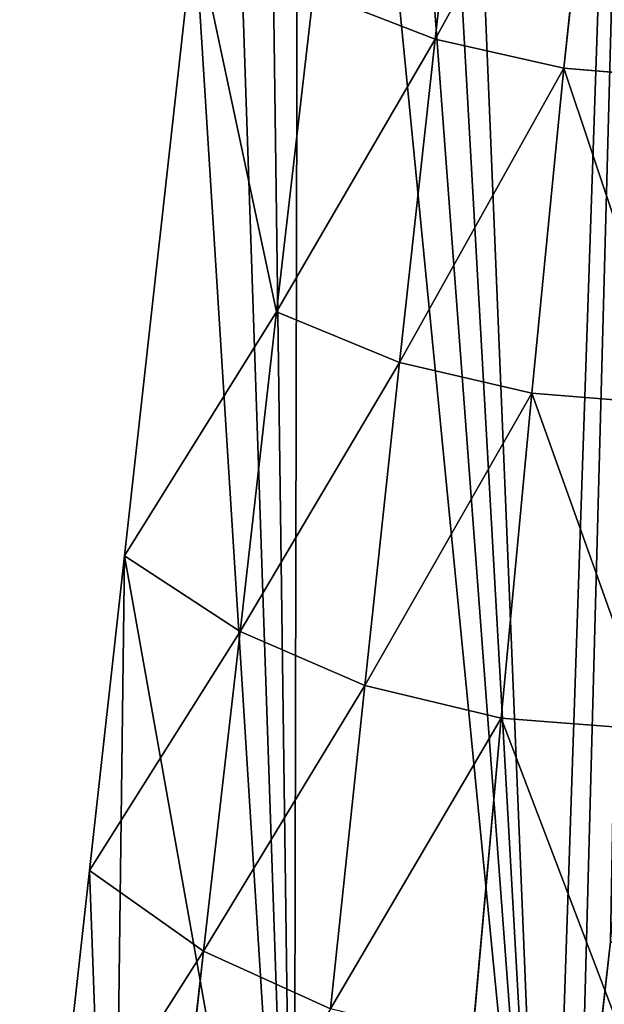
# Model space of a CAD drawing. Extents: x -415 to 425, y -387 to 413.
# Drawn here: x -415 to -359, y -294 to -199 of the extents above; entities that cross this region are included whole.
import ezdxf

# ---------------------------------------------------------------- set-up
doc = ezdxf.new("R2010")
doc.units = 0
doc.layers.get('0').update_dxf_attribs({"color": 13, "linetype": 'CONTINUOUS'})

# ---------------------------------------------------------------- blocks, each defined once
blk = doc.blocks.new('GROUP_2')
at = {"color": 250}
for p, q in [((43.462, 217.048, 241.531), (39.925, 186, 241.675)), ((39.925, 186, 241.675), (55.61, 214.444, 202.789)), ((55.61, 214.444, 202.789), (52.299, 183.215, 203.507)), ((16.794, 196.9, 315.686), (10.075, 136.402, 314.347)), ((28.233, 190.547, 279.239), (24.695, 159.832, 278.943)), ((39.925, 186, 241.675), (28.233, 190.547, 279.239)), ((24.695, 159.832, 278.943), (39.925, 186, 241.675)), ((39.925, 186, 241.675), (36.499, 154.958, 241.917)), ((52.299, 183.215, 203.507), (39.925, 186, 241.675)), ((36.499, 154.958, 241.917), (52.299, 183.215, 203.507)), ((52.299, 183.215, 203.507), (49.21, 152.002, 204.429)), ((52.299, 183.215, 203.507), (65.733, 182.098, 165.312)), ((63.134, 150.883, 167.023), (52.299, 183.215, 203.507)), ((10.075, 136.402, 314.347), (24.695, 159.832, 278.943)), ((24.695, 159.832, 278.943), (21.181, 129.117, 278.672)), ((36.499, 154.958, 241.917), (24.695, 159.832, 278.943)), ((21.181, 129.117, 278.672), (36.499, 154.958, 241.917)), ((36.499, 154.958, 241.917), (33.158, 123.918, 242.252)), ((49.21, 152.002, 204.429), (36.499, 154.958, 241.917)), ((33.158, 123.918, 242.252), (49.21, 152.002, 204.429)), ((49.21, 152.002, 204.429), (46.289, 120.795, 205.543)), ((60.795, 119.681, 169.045), (49.21, 152.002, 204.429)), ((49.21, 152.002, 204.429), (63.134, 150.883, 167.023)), ((10.075, 136.402, 314.347), (6.716, 106.154, 313.677)), ((21.181, 129.117, 278.672), (10.075, 136.402, 314.347)), ((6.716, 106.154, 313.677), (21.181, 129.117, 278.672)), ((21.181, 129.117, 278.672), (17.681, 98.4, 278.425)), ((33.158, 123.918, 242.252), (21.181, 129.117, 278.672)), ((17.681, 98.4, 278.425), (33.158, 123.918, 242.252)), ((33.158, 123.918, 242.252), (29.867, 92.871, 242.673)), ((46.289, 120.795, 205.543), (33.158, 123.918, 242.252)), ((29.867, 92.871, 242.673), (46.289, 120.795, 205.543)), ((46.289, 120.795, 205.543), (43.465, 89.575, 206.837)), ((46.289, 120.795, 205.543), (60.795, 119.681, 169.045)), ((58.601, 88.465, 171.352), (46.289, 120.795, 205.543)), ((3.357, 75.905, 313.008), (6.716, 106.154, 313.677)), ((17.681, 98.4, 278.425), (6.716, 106.154, 313.677)), ((53.729, 71.939, 336.281), (56.771, 99.331, 336.886)), ((3.357, 75.905, 313.008), (17.681, 98.4, 278.425)), ((17.681, 98.4, 278.425), (14.185, 67.679, 278.2)), ((29.867, 92.871, 242.673), (17.681, 98.4, 278.425))]:
    blk.add_line(p, q, dxfattribs=at)
mesh = blk.add_polyface(dxfattribs=at)
corners = [(8.918, 45.477, 316.444), (3.357, 75.905, 313.008), (0, 45.676, 312.338), (6.716, 106.154, 313.677), (10.075, 136.402, 314.347), (26.364, 45.087, 324.477), (16.794, 196.9, 315.686), (20.153, 227.149, 316.356), (23.512, 257.398, 317.025), (26.871, 287.646, 317.694), (50.686, 44.545, 335.675), (30.23, 317.895, 318.363), (33.589, 348.144, 319.033), (36.949, 378.393, 319.702), (61.816, 373.539, 331.273), (53.729, 71.939, 336.281), (56.771, 99.331, 336.886), (59.813, 126.722, 337.492), (62.854, 154.113, 338.098), (87.189, 373.243, 342.945), (65.896, 181.504, 338.703), (68.938, 208.896, 339.309), (71.98, 236.287, 339.915), (75.022, 263.678, 340.521), (78.064, 291.069, 341.126), (81.106, 318.46, 341.732), (84.148, 345.852, 342.338)]
mesh.append_faces([[corners[k] for k in face] for face in [(0, 1, 2), (19, 25, 26)]], dxfattribs={"vtx0": -1, "color": 250})
mesh.append_faces([[corners[k] for k in face] for face in [(1, 0, 3), (3, 0, 4), (4, 5, 6), (6, 5, 7), (7, 5, 8), (8, 5, 9), (9, 10, 11), (11, 10, 12), (12, 10, 13), (13, 10, 14), (14, 18, 19)]], dxfattribs={"vtx0": -1, "vtx1": -1, "color": 250})
mesh.append_faces([[corners[k] for k in face] for face in [(4, 0, 5), (9, 5, 10), (14, 10, 15), (14, 15, 16), (14, 16, 17), (14, 17, 18), (19, 18, 20), (19, 20, 21), (19, 21, 22), (19, 22, 23), (19, 23, 24), (19, 24, 25)]], dxfattribs={"vtx0": -1, "vtx2": -1, "color": 250})
mesh = blk.add_polyface(dxfattribs=at)
corners = [(43.462, 217.048, 241.531), (39.925, 186, 241.675), (28.233, 190.547, 279.239)]
mesh.append_faces([[corners[k] for k in face] for face in [(0, 1, 2)]], dxfattribs={"color": 250})
mesh = blk.add_polyface(dxfattribs=at)
corners = [(43.462, 217.048, 241.531), (55.61, 214.444, 202.789), (39.925, 186, 241.675)]
mesh.append_faces([[corners[k] for k in face] for face in [(0, 1, 2)]], dxfattribs={"color": 250})
mesh = blk.add_polyface(dxfattribs=at)
corners = [(55.61, 214.444, 202.789), (52.299, 183.215, 203.507), (39.925, 186, 241.675)]
mesh.append_faces([[corners[k] for k in face] for face in [(0, 1, 2)]], dxfattribs={"color": 250})
mesh = blk.add_polyface(dxfattribs=at)
corners = [(55.61, 214.444, 202.789), (65.733, 182.098, 165.312), (52.299, 183.215, 203.507)]
mesh.append_faces([[corners[k] for k in face] for face in [(0, 1, 2)]], dxfattribs={"color": 250})
mesh = blk.add_polyface(dxfattribs=at)
corners = [(55.61, 214.444, 202.789), (68.676, 213.345, 163.928), (65.733, 182.098, 165.312)]
mesh.append_faces([[corners[k] for k in face] for face in [(0, 1, 2)]], dxfattribs={"color": 250})
mesh = blk.add_polyface(dxfattribs=at)
corners = [(16.794, 196.9, 315.686), (24.695, 159.832, 278.943), (10.075, 136.402, 314.347), (28.233, 190.547, 279.239)]
mesh.append_faces([[corners[k] for k in face] for face in [(0, 1, 2), (1, 0, 3)]], dxfattribs={"vtx0": -1, "color": 250})
mesh = blk.add_polyface(dxfattribs=at)
corners = [(28.233, 190.547, 279.239), (39.925, 186, 241.675), (24.695, 159.832, 278.943)]
mesh.append_faces([[corners[k] for k in face] for face in [(0, 1, 2)]], dxfattribs={"color": 250})
mesh = blk.add_polyface(dxfattribs=at)
corners = [(39.925, 186, 241.675), (36.499, 154.958, 241.917), (24.695, 159.832, 278.943)]
mesh.append_faces([[corners[k] for k in face] for face in [(0, 1, 2)]], dxfattribs={"color": 250})
mesh = blk.add_polyface(dxfattribs=at)
corners = [(39.925, 186, 241.675), (52.299, 183.215, 203.507), (36.499, 154.958, 241.917)]
mesh.append_faces([[corners[k] for k in face] for face in [(0, 1, 2)]], dxfattribs={"color": 250})
mesh = blk.add_polyface(dxfattribs=at)
corners = [(52.299, 183.215, 203.507), (49.21, 152.002, 204.429), (36.499, 154.958, 241.917)]
mesh.append_faces([[corners[k] for k in face] for face in [(0, 1, 2)]], dxfattribs={"color": 250})
mesh = blk.add_polyface(dxfattribs=at)
corners = [(52.299, 183.215, 203.507), (63.134, 150.883, 167.023), (49.21, 152.002, 204.429)]
mesh.append_faces([[corners[k] for k in face] for face in [(0, 1, 2)]], dxfattribs={"color": 250})
mesh = blk.add_polyface(dxfattribs=at)
corners = [(52.299, 183.215, 203.507), (65.733, 182.098, 165.312), (63.134, 150.883, 167.023)]
mesh.append_faces([[corners[k] for k in face] for face in [(0, 1, 2)]], dxfattribs={"color": 250})
mesh = blk.add_polyface(dxfattribs=at)
corners = [(24.695, 159.832, 278.943), (21.181, 129.117, 278.672), (10.075, 136.402, 314.347)]
mesh.append_faces([[corners[k] for k in face] for face in [(0, 1, 2)]], dxfattribs={"color": 250})
mesh = blk.add_polyface(dxfattribs=at)
corners = [(24.695, 159.832, 278.943), (36.499, 154.958, 241.917), (21.181, 129.117, 278.672)]
mesh.append_faces([[corners[k] for k in face] for face in [(0, 1, 2)]], dxfattribs={"color": 250})
mesh = blk.add_polyface(dxfattribs=at)
corners = [(36.499, 154.958, 241.917), (33.158, 123.918, 242.252), (21.181, 129.117, 278.672)]
mesh.append_faces([[corners[k] for k in face] for face in [(0, 1, 2)]], dxfattribs={"color": 250})
mesh = blk.add_polyface(dxfattribs=at)
corners = [(36.499, 154.958, 241.917), (49.21, 152.002, 204.429), (33.158, 123.918, 242.252)]
mesh.append_faces([[corners[k] for k in face] for face in [(0, 1, 2)]], dxfattribs={"color": 250})
mesh = blk.add_polyface(dxfattribs=at)
corners = [(49.21, 152.002, 204.429), (46.289, 120.795, 205.543), (33.158, 123.918, 242.252)]
mesh.append_faces([[corners[k] for k in face] for face in [(0, 1, 2)]], dxfattribs={"color": 250})
mesh = blk.add_polyface(dxfattribs=at)
corners = [(49.21, 152.002, 204.429), (60.795, 119.681, 169.045), (46.289, 120.795, 205.543)]
mesh.append_faces([[corners[k] for k in face] for face in [(0, 1, 2)]], dxfattribs={"color": 250})
mesh = blk.add_polyface(dxfattribs=at)
corners = [(49.21, 152.002, 204.429), (63.134, 150.883, 167.023), (60.795, 119.681, 169.045)]
mesh.append_faces([[corners[k] for k in face] for face in [(0, 1, 2)]], dxfattribs={"color": 250})
mesh = blk.add_polyface(dxfattribs=at)
corners = [(10.075, 136.402, 314.347), (21.181, 129.117, 278.672), (6.716, 106.154, 313.677)]
mesh.append_faces([[corners[k] for k in face] for face in [(0, 1, 2)]], dxfattribs={"color": 250})
mesh = blk.add_polyface(dxfattribs=at)
corners = [(21.181, 129.117, 278.672), (17.681, 98.4, 278.425), (6.716, 106.154, 313.677)]
mesh.append_faces([[corners[k] for k in face] for face in [(0, 1, 2)]], dxfattribs={"color": 250})
mesh = blk.add_polyface(dxfattribs=at)
corners = [(21.181, 129.117, 278.672), (33.158, 123.918, 242.252), (17.681, 98.4, 278.425)]
mesh.append_faces([[corners[k] for k in face] for face in [(0, 1, 2)]], dxfattribs={"color": 250})
mesh = blk.add_polyface(dxfattribs=at)
corners = [(33.158, 123.918, 242.252), (29.867, 92.871, 242.673), (17.681, 98.4, 278.425)]
mesh.append_faces([[corners[k] for k in face] for face in [(0, 1, 2)]], dxfattribs={"color": 250})
mesh = blk.add_polyface(dxfattribs=at)
corners = [(33.158, 123.918, 242.252), (46.289, 120.795, 205.543), (29.867, 92.871, 242.673)]
mesh.append_faces([[corners[k] for k in face] for face in [(0, 1, 2)]], dxfattribs={"color": 250})
mesh = blk.add_polyface(dxfattribs=at)
corners = [(46.289, 120.795, 205.543), (43.465, 89.575, 206.837), (29.867, 92.871, 242.673)]
mesh.append_faces([[corners[k] for k in face] for face in [(0, 1, 2)]], dxfattribs={"color": 250})
mesh = blk.add_polyface(dxfattribs=at)
corners = [(46.289, 120.795, 205.543), (58.601, 88.465, 171.352), (43.465, 89.575, 206.837)]
mesh.append_faces([[corners[k] for k in face] for face in [(0, 1, 2)]], dxfattribs={"color": 250})
mesh = blk.add_polyface(dxfattribs=at)
corners = [(46.289, 120.795, 205.543), (60.795, 119.681, 169.045), (58.601, 88.465, 171.352)]
mesh.append_faces([[corners[k] for k in face] for face in [(0, 1, 2)]], dxfattribs={"color": 250})
mesh = blk.add_polyface(dxfattribs=at)
corners = [(6.716, 106.154, 313.677), (17.681, 98.4, 278.425), (3.357, 75.905, 313.008)]
mesh.append_faces([[corners[k] for k in face] for face in [(0, 1, 2)]], dxfattribs={"color": 250})
mesh = blk.add_polyface(dxfattribs=at)
corners = [(56.771, 99.331, 336.886), (53.729, 71.939, 336.281), (67.083, 91.316, 309.004)]
mesh.append_faces([[corners[k] for k in face] for face in [(0, 1, 2)]], dxfattribs={"color": 250})
mesh = blk.add_polyface(dxfattribs=at)
corners = [(17.681, 98.4, 278.425), (14.185, 67.679, 278.2), (3.357, 75.905, 313.008)]
mesh.append_faces([[corners[k] for k in face] for face in [(0, 1, 2)]], dxfattribs={"color": 250})
mesh = blk.add_polyface(dxfattribs=at)
corners = [(17.681, 98.4, 278.425), (29.867, 92.871, 242.673), (14.185, 67.679, 278.2)]
mesh.append_faces([[corners[k] for k in face] for face in [(0, 1, 2)]], dxfattribs={"color": 250})

msp = doc.modelspace()

# ---------------------------------------------------------------- block references
msp.add_blockref('GROUP_2', (-415.356, -387.078, 233.013))

doc.saveas('drawing.dxf')
